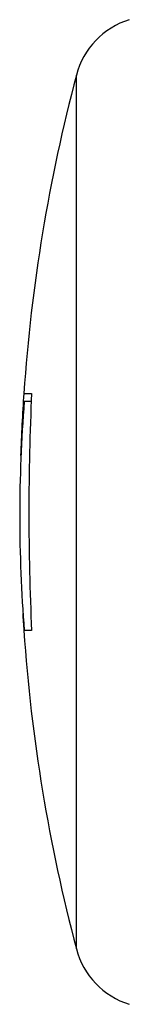
# Model space of a CAD drawing. Extents: x 10 to 590, y 7 to 405.
# Drawn here: x 99 to 101, y 145 to 164 of the extents above; entities that cross this region are included whole.
import ezdxf

# ---------------------------------------------------------------- set-up
doc = ezdxf.new("R2010")
doc.units = 0
doc.header["$MEASUREMENT"] = 0
doc.linetypes.add('HIDDENNEW0', pattern=[4.5, 1.5, -1.5, 1.5])
doc.layers.add('MUOTOVIIVAT', color=40, linetype='HIDDENNEW0')
doc.layers.add('TANGVIIVATNONDEF', color=3, linetype='HIDDENNEW0')

msp = doc.modelspace()

# ---------------------------------------------------------------- linework, layer by layer
at = {"layer": 'MUOTOVIIVAT', "color": 40, "linetype": 'CONTINUOUS'}
for p, q in [((99.18886, 156.90437), (99.33628, 156.90437)), ((99.19703, 156.75438), (99.32949, 156.75437)), ((99.33628, 152.40437), (99.18886, 152.40437))]:
    msp.add_line(p, q, dxfattribs=at)
for centre, radius, start, end in [((101.6353, 162.55784), 1.5, 107.35963, 165.22934), ((131.61088, 154.65437), 32.5, 165.22934, 176.03019), ((131.61088, 154.65437), 32.5, 176.03019, 178.11596), ((126.61088, 154.57937), 27.5, 175.46369, 180), ((126.62892, 154.57937), 27.51798, 175.46665, 184.53335), ((131.61088, 154.65437), 32.5, 179.17048, 180.04826), ((126.61088, 154.57937), 27.5, 180, 184.53631), ((131.61088, 154.65437), 32.5, 183.39222, 183.96981), ((131.61088, 154.65437), 32.5, 183.96981, 194.77066), ((101.6353, 146.75092), 1.5, 194.77066, 252.64037)]:
    msp.add_arc(centre, radius, start, end, dxfattribs=at)
msp.add_open_spline([(99.33629, 156.90437), (99.30178, 156.16866), (99.26679, 154.65437), (99.30178, 153.14009), (99.33629, 152.40437)], degree=3, knots=[2.2316439, 2.2316439, 2.2316439, 2.2316439, 3.8339572, 5.4362706, 5.4362706, 5.4362706, 5.4362706], dxfattribs=at)
at = {"layer": 'TANGVIIVATNONDEF', "color": 3, "linetype": 'CONTINUOUS'}
msp.add_line((100.18488, 146.36847), (100.18488, 162.94028), dxfattribs=at)
msp.add_lwpolyline([(99.11088, 154.57936), (99.11088, 154.57936, -0.19246556), (99.11088, 154.57936, -0.11107421), (99.11088, 154.57936, -0.05150144), (99.11088, 154.57936, -0.02807657), (99.11089, 154.57936, -0.01697048), (99.11089, 154.57936, -0.0114314), (99.11089, 154.57936, -0.0080877), (99.1109, 154.57936, -0.00607747), (99.1109, 154.57936, -0.00468287), (99.11091, 154.57936, -0.00374901), (99.11091, 154.57937, -0.00304264), (99.11092, 154.57937, -0.00253543), (99.11093, 154.57937, -0.00213312), (99.11093, 154.57937, -0.0018322), (99.11094, 154.57937, -0.00157509), (99.11095, 154.57937, -0.0013712), (99.11096, 154.57937, -0.00121545), (99.11097, 154.57937, -0.00110135), (99.11098, 154.57937, -0.00095204), (99.11099, 154.57936, -0.00080401), (99.11101, 154.57936, -0.00080397), (99.11102, 154.57936, -0.00086127), (99.11103, 154.57936, -0.0005877), (99.11104, 154.57936, -0.00019133), (99.11106, 154.57936, -0.00074937), (99.11107, 154.57936, -0.00110023), (99.1111, 154.57936, -0.00047199), (99.11114, 154.57936, -0.00023623)], format="xyb", dxfattribs=at)

doc.saveas('drawing.dxf')
